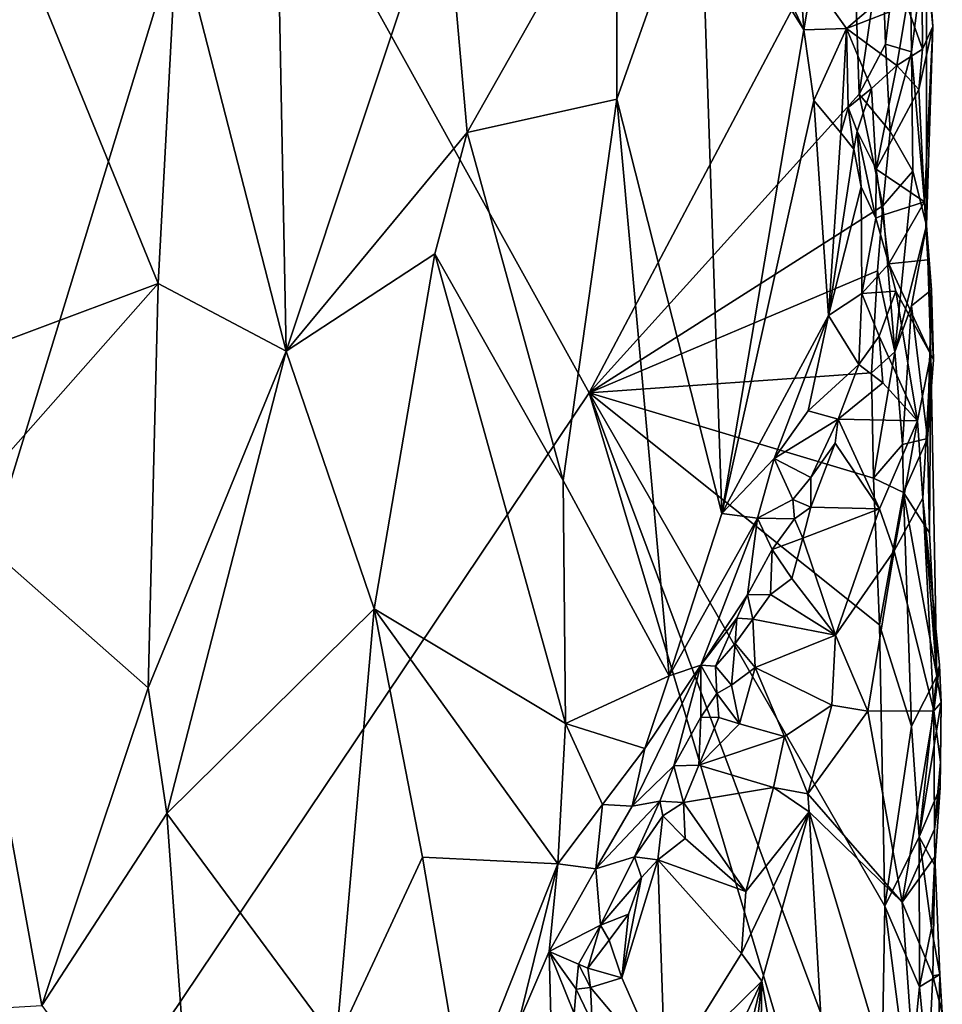
# Model space of a CAD drawing. Units: metres. Extents: x 26.5 to 27.7, y -12.5 to 11.7.
# Drawn here: x 27.1 to 27.6, y 2 to 2.6 of the extents above; entities that cross this region are included whole.
import ezdxf

# ---------------------------------------------------------------- set-up
doc = ezdxf.new("R2010")
doc.units = ezdxf.units.M

msp = doc.modelspace()

# ---------------------------------------------------------------- linework, layer by layer
at = {"layer": '1'}
for points in [[(26.84419, 1.577, -1.51001), (26.81099, 2.86006, -1.52081), (27.18855, 2.7012, -1.53039)], [(26.84419, 1.577, -1.51001), (27.18855, 2.7012, -1.53039), (27.37428, 2.366, -1.53234)], [(27.37428, 2.366, -1.53234), (27.18855, 2.7012, -1.53039), (27.51191, 2.62624, -1.53861)], [(27.52907, 2.54832, -1.5349), (27.52716, 2.6036, -1.53551), (27.54117, 2.64823, -1.52313)], [(27.54266, 2.54426, -1.52252), (27.52907, 2.54832, -1.5349), (27.54117, 2.64823, -1.52313)], [(27.54266, 2.54426, -1.52252), (27.54117, 2.64823, -1.52313), (27.55061, 2.60587, -1.50182)], [(27.29857, 2.63672, -1.25254), (27.31055, 2.50207, -1.25705), (27.38876, 2.6403, -1.30133)], [(27.38876, 2.6403, -1.30133), (27.31055, 2.50207, -1.25705), (27.38868, 2.51959, -1.30097)], [(27.38876, 2.6403, -1.30133), (27.38868, 2.51959, -1.30097), (27.43219, 2.64278, -1.33298)], [(27.43219, 2.64278, -1.33298), (27.38868, 2.51959, -1.30097), (27.44363, 2.30293, -1.33975)], [(27.45501, 2.62219, -1.35491), (27.43219, 2.64278, -1.33298), (27.48643, 2.55574, -1.38329)], [(27.43219, 2.64278, -1.33298), (27.44363, 2.30293, -1.33975), (27.48643, 2.55574, -1.38329)], [(27.2109, 2.63913, -1.22336), (27.15887, 2.60962, -1.21171), (27.21587, 2.38777, -1.22167)], [(27.29857, 2.63672, -1.25254), (27.2109, 2.63913, -1.22336), (27.21587, 2.38777, -1.22167)], [(27.29857, 2.63672, -1.25254), (27.21587, 2.38777, -1.22167), (27.31055, 2.50207, -1.25705)], [(27.06423, 2.63059, -1.2038), (27.01111, 2.37168, -1.20446), (27.14891, 2.4232, -1.20767)], [(27.15887, 2.60962, -1.21171), (27.06423, 2.63059, -1.2038), (27.14891, 2.4232, -1.20767)], [(27.51545, 2.52211, -1.53813), (27.37428, 2.366, -1.53234), (27.51191, 2.62624, -1.53861)], [(27.51545, 2.52211, -1.53813), (27.51191, 2.62624, -1.53861), (27.52716, 2.6036, -1.53551)], [(27.48275, 2.6094, -1.4026), (27.45501, 2.62219, -1.35491), (27.48643, 2.55574, -1.38329)], [(27.54854, 2.54574, -1.46622), (27.54799, 2.62159, -1.47141), (27.54038, 2.56872, -1.45151)], [(27.54799, 2.62159, -1.47141), (27.54854, 2.54574, -1.46622), (27.55385, 2.55756, -1.48287)], [(27.55061, 2.60587, -1.50182), (27.54799, 2.62159, -1.47141), (27.55385, 2.55756, -1.48287)], [(27.15887, 2.60962, -1.21171), (27.14891, 2.4232, -1.20767), (27.21587, 2.38777, -1.22167)], [(27.49089, 2.58169, -1.4064), (27.48275, 2.6094, -1.4026), (27.48643, 2.55574, -1.38329)], [(27.5506, 2.45353, -1.50877), (27.54266, 2.54426, -1.52252), (27.55061, 2.60587, -1.50182)], [(27.5506, 2.45353, -1.50877), (27.55061, 2.60587, -1.50182), (27.55385, 2.55756, -1.48287)], [(27.52907, 2.54832, -1.5349), (27.51545, 2.52211, -1.53813), (27.52716, 2.6036, -1.53551)], [(27.49089, 2.58169, -1.4064), (27.48643, 2.55574, -1.38329), (27.50868, 2.55657, -1.42392)], [(27.52932, 2.5741, -1.43778), (27.49089, 2.58169, -1.4064), (27.50868, 2.55657, -1.42392)], [(27.52932, 2.5741, -1.43778), (27.50868, 2.55657, -1.42392), (27.54038, 2.56872, -1.45151)], [(27.50868, 2.55657, -1.42392), (27.535, 2.53724, -1.44673), (27.54038, 2.56872, -1.45151)], [(27.535, 2.53724, -1.44673), (27.54854, 2.54574, -1.46622), (27.54038, 2.56872, -1.45151)], [(27.44363, 2.30293, -1.33975), (27.49165, 2.51878, -1.38847), (27.48643, 2.55574, -1.38329)], [(27.48643, 2.55574, -1.38329), (27.49165, 2.51878, -1.38847), (27.50868, 2.55657, -1.42392)], [(27.49165, 2.51878, -1.38847), (27.50578, 2.50192, -1.40611), (27.50868, 2.55657, -1.42392)], [(27.50578, 2.50192, -1.40611), (27.50968, 2.51514, -1.42346), (27.50868, 2.55657, -1.42392)], [(27.50868, 2.55657, -1.42392), (27.50968, 2.51514, -1.42346), (27.5219, 2.52522, -1.44064)], [(27.50868, 2.55657, -1.42392), (27.5219, 2.52522, -1.44064), (27.535, 2.53724, -1.44673)], [(27.54659, 2.52458, -1.45791), (27.54949, 2.46596, -1.47461), (27.55385, 2.55756, -1.48287)], [(27.54854, 2.54574, -1.46622), (27.54659, 2.52458, -1.45791), (27.55385, 2.55756, -1.48287)], [(27.54949, 2.46596, -1.47461), (27.5506, 2.45353, -1.50877), (27.55385, 2.55756, -1.48287)], [(27.5315, 2.50267, -1.53417), (27.51545, 2.52211, -1.53813), (27.52907, 2.54832, -1.5349)], [(27.54266, 2.54426, -1.52252), (27.5315, 2.50267, -1.53417), (27.52907, 2.54832, -1.5349)], [(27.5315, 2.50267, -1.53417), (27.54266, 2.54426, -1.52252), (27.54349, 2.48196, -1.52244)], [(27.54854, 2.54574, -1.46622), (27.535, 2.53724, -1.44673), (27.54659, 2.52458, -1.45791)], [(27.5506, 2.45353, -1.50877), (27.54349, 2.48196, -1.52244), (27.54266, 2.54426, -1.52252)], [(27.5219, 2.52522, -1.44064), (27.52422, 2.48296, -1.44682), (27.535, 2.53724, -1.44673)], [(27.52422, 2.48296, -1.44682), (27.54659, 2.52458, -1.45791), (27.535, 2.53724, -1.44673)], [(27.37428, 2.366, -1.53234), (27.51545, 2.52211, -1.53813), (27.52778, 2.46388, -1.53506)], [(27.50968, 2.51514, -1.42346), (27.5144, 2.50275, -1.43508), (27.5219, 2.52522, -1.44064)], [(27.5219, 2.52522, -1.44064), (27.5144, 2.50275, -1.43508), (27.52422, 2.48296, -1.44682)], [(27.52778, 2.46388, -1.53506), (27.51545, 2.52211, -1.53813), (27.5315, 2.50267, -1.53417)], [(27.54949, 2.46596, -1.47461), (27.54659, 2.52458, -1.45791), (27.52422, 2.48296, -1.44682)], [(27.38868, 2.51959, -1.30097), (27.31055, 2.50207, -1.25705), (27.36072, 2.3202, -1.2811)], [(27.38868, 2.51959, -1.30097), (27.36072, 2.3202, -1.2811), (27.4161, 2.21818, -1.31644)], [(27.38868, 2.51959, -1.30097), (27.4161, 2.21818, -1.31644), (27.44363, 2.30293, -1.33975)], [(27.49165, 2.51878, -1.38847), (27.44363, 2.30293, -1.33975), (27.49939, 2.40642, -1.39462)], [(27.49165, 2.51878, -1.38847), (27.49939, 2.40642, -1.39462), (27.50578, 2.50192, -1.40611)], [(27.50968, 2.51514, -1.42346), (27.50578, 2.50192, -1.40611), (27.51265, 2.49349, -1.41657)], [(27.50968, 2.51514, -1.42346), (27.51265, 2.49349, -1.41657), (27.5144, 2.50275, -1.43508)], [(27.21587, 2.38777, -1.22167), (27.29359, 2.43869, -1.24817), (27.31055, 2.50207, -1.25705)], [(27.31055, 2.50207, -1.25705), (27.29359, 2.43869, -1.24817), (27.36072, 2.3202, -1.2811)], [(27.50578, 2.50192, -1.40611), (27.49939, 2.40642, -1.39462), (27.51265, 2.49349, -1.41657)], [(27.51265, 2.49349, -1.41657), (27.51647, 2.47375, -1.4194), (27.5144, 2.50275, -1.43508)], [(27.5144, 2.50275, -1.43508), (27.51647, 2.47375, -1.4194), (27.52409, 2.45741, -1.43199)], [(27.5144, 2.50275, -1.43508), (27.52409, 2.45741, -1.43199), (27.52422, 2.48296, -1.44682)], [(27.52778, 2.46388, -1.53506), (27.5315, 2.50267, -1.53417), (27.54349, 2.48196, -1.52244)], [(27.51265, 2.49349, -1.41657), (27.49939, 2.40642, -1.39462), (27.51647, 2.47375, -1.4194)], [(27.52422, 2.48296, -1.44682), (27.52409, 2.45741, -1.43199), (27.5277, 2.45887, -1.45029)], [(27.54949, 2.46596, -1.47461), (27.52422, 2.48296, -1.44682), (27.5277, 2.45887, -1.45029)], [(27.53394, 2.38746, -1.53175), (27.52778, 2.46388, -1.53506), (27.54349, 2.48196, -1.52244)], [(27.53394, 2.38746, -1.53175), (27.54349, 2.48196, -1.52244), (27.5506, 2.45353, -1.50877)], [(27.49939, 2.40642, -1.39462), (27.51679, 2.41791, -1.42067), (27.51647, 2.47375, -1.4194)], [(27.51647, 2.47375, -1.4194), (27.51679, 2.41791, -1.42067), (27.52409, 2.45741, -1.43199)], [(27.54949, 2.46596, -1.47461), (27.5277, 2.45887, -1.45029), (27.53089, 2.43341, -1.45392)], [(27.54949, 2.46596, -1.47461), (27.53089, 2.43341, -1.45392), (27.55128, 2.43561, -1.48417)], [(27.54949, 2.46596, -1.47461), (27.55128, 2.43561, -1.48417), (27.55314, 2.41988, -1.498)], [(27.54949, 2.46596, -1.47461), (27.55314, 2.41988, -1.498), (27.5506, 2.45353, -1.50877)], [(27.52496, 2.42987, -1.53549), (27.37428, 2.366, -1.53234), (27.52778, 2.46388, -1.53506)], [(27.52496, 2.42987, -1.53549), (27.52778, 2.46388, -1.53506), (27.53394, 2.38746, -1.53175)], [(27.52409, 2.45741, -1.43199), (27.51679, 2.41791, -1.42067), (27.53089, 2.43341, -1.45392)], [(27.5277, 2.45887, -1.45029), (27.52409, 2.45741, -1.43199), (27.53089, 2.43341, -1.45392)], [(27.54278, 2.41157, -1.52304), (27.53394, 2.38746, -1.53175), (27.5506, 2.45353, -1.50877)], [(27.54278, 2.41157, -1.52304), (27.5506, 2.45353, -1.50877), (27.55314, 2.41988, -1.498)], [(27.21587, 2.38777, -1.22167), (27.26183, 2.25323, -1.23372), (27.29359, 2.43869, -1.24817)], [(27.29359, 2.43869, -1.24817), (27.26183, 2.25323, -1.23372), (27.36181, 2.19323, -1.27902)], [(27.29359, 2.43869, -1.24817), (27.36181, 2.19323, -1.27902), (27.36072, 2.3202, -1.2811)], [(27.53089, 2.43341, -1.45392), (27.55279, 2.38614, -1.47538), (27.55128, 2.43561, -1.48417)], [(27.55128, 2.43561, -1.48417), (27.55279, 2.38614, -1.47538), (27.5543, 2.38329, -1.49715)], [(27.55314, 2.41988, -1.498), (27.55128, 2.43561, -1.48417), (27.5543, 2.38329, -1.49715)], [(27.52175, 2.37651, -1.53645), (27.37428, 2.366, -1.53234), (27.52496, 2.42987, -1.53549)], [(27.53089, 2.43341, -1.45392), (27.51679, 2.41791, -1.42067), (27.53463, 2.41918, -1.45582)], [(27.52175, 2.37651, -1.53645), (27.52496, 2.42987, -1.53549), (27.53394, 2.38746, -1.53175)], [(27.55279, 2.38614, -1.47538), (27.53089, 2.43341, -1.45392), (27.53463, 2.41918, -1.45582)], [(27.14891, 2.4232, -1.20767), (27.01111, 2.37168, -1.20446), (27.04159, 2.30182, -1.20193)], [(27.14891, 2.4232, -1.20767), (27.04159, 2.30182, -1.20193), (27.14364, 2.21196, -1.20551)], [(27.14891, 2.4232, -1.20767), (27.14364, 2.21196, -1.20551), (27.21587, 2.38777, -1.22167)], [(27.51679, 2.41791, -1.42067), (27.52587, 2.3956, -1.44332), (27.53463, 2.41918, -1.45582)], [(27.53463, 2.41918, -1.45582), (27.52587, 2.3956, -1.44332), (27.54585, 2.35139, -1.45786)], [(27.55279, 2.38614, -1.47538), (27.53463, 2.41918, -1.45582), (27.54585, 2.35139, -1.45786)], [(27.55113, 2.34226, -1.51028), (27.54278, 2.41157, -1.52304), (27.55314, 2.41988, -1.498)], [(27.5543, 2.38329, -1.49715), (27.55113, 2.34226, -1.51028), (27.55314, 2.41988, -1.498)], [(27.49939, 2.40642, -1.39462), (27.51521, 2.38095, -1.43172), (27.51679, 2.41791, -1.42067)], [(27.51679, 2.41791, -1.42067), (27.51521, 2.38095, -1.43172), (27.52587, 2.3956, -1.44332)], [(27.53799, 2.33908, -1.52914), (27.53394, 2.38746, -1.53175), (27.54278, 2.41157, -1.52304)], [(27.53799, 2.33908, -1.52914), (27.54278, 2.41157, -1.52304), (27.55113, 2.34226, -1.51028)], [(27.49939, 2.40642, -1.39462), (27.44363, 2.30293, -1.33975), (27.47099, 2.33172, -1.36718)], [(27.49939, 2.40642, -1.39462), (27.47099, 2.33172, -1.36718), (27.48877, 2.35671, -1.38943)], [(27.49939, 2.40642, -1.39462), (27.48877, 2.35671, -1.38943), (27.51521, 2.38095, -1.43172)], [(27.52587, 2.3956, -1.44332), (27.51521, 2.38095, -1.43172), (27.52772, 2.37136, -1.44525)], [(27.52587, 2.3956, -1.44332), (27.52772, 2.37136, -1.44525), (27.54585, 2.35139, -1.45786)], [(27.14364, 2.21196, -1.20551), (27.15353, 2.14623, -1.20658), (27.21587, 2.38777, -1.22167)], [(27.21587, 2.38777, -1.22167), (27.15353, 2.14623, -1.20658), (27.26183, 2.25323, -1.23372)], [(27.52279, 2.32144, -1.53587), (27.52175, 2.37651, -1.53645), (27.53394, 2.38746, -1.53175)], [(27.52279, 2.32144, -1.53587), (27.53394, 2.38746, -1.53175), (27.53799, 2.33908, -1.52914)], [(27.5486, 2.31096, -1.45916), (27.55279, 2.38614, -1.47538), (27.54585, 2.35139, -1.45786)], [(27.5486, 2.31096, -1.45916), (27.55598, 2.21803, -1.50006), (27.55279, 2.38614, -1.47538)], [(27.55211, 2.29292, -1.5041), (27.55113, 2.34226, -1.51028), (27.55279, 2.38614, -1.47538)], [(27.55279, 2.38614, -1.47538), (27.55113, 2.34226, -1.51028), (27.5543, 2.38329, -1.49715)], [(27.55211, 2.29292, -1.5041), (27.55279, 2.38614, -1.47538), (27.55598, 2.21803, -1.50006)], [(27.48877, 2.35671, -1.38943), (27.5044, 2.35231, -1.43025), (27.51521, 2.38095, -1.43172)], [(27.51521, 2.38095, -1.43172), (27.5044, 2.35231, -1.43025), (27.52772, 2.37136, -1.44525)], [(27.52279, 2.32144, -1.53587), (27.37428, 2.366, -1.53234), (27.52175, 2.37651, -1.53645)], [(27.52772, 2.37136, -1.44525), (27.5044, 2.35231, -1.43025), (27.54585, 2.35139, -1.45786)], [(27.52866, 1.84994, -1.53118), (26.84419, 1.577, -1.51001), (27.37428, 2.366, -1.53234)], [(27.52866, 1.84994, -1.53118), (27.37428, 2.366, -1.53234), (27.52641, 1.95878, -1.53237)], [(27.52641, 1.95878, -1.53237), (27.37428, 2.366, -1.53234), (27.52878, 2.0978, -1.53398)], [(27.52878, 2.0978, -1.53398), (27.37428, 2.366, -1.53234), (27.52599, 2.24487, -1.53451)], [(27.52599, 2.24487, -1.53451), (27.37428, 2.366, -1.53234), (27.52279, 2.32144, -1.53587)], [(27.48877, 2.35671, -1.38943), (27.47099, 2.33172, -1.36718), (27.5044, 2.35231, -1.43025)], [(27.47099, 2.33172, -1.36718), (27.4902, 2.32181, -1.41818), (27.5044, 2.35231, -1.43025)], [(27.5044, 2.35231, -1.43025), (27.4902, 2.32181, -1.41818), (27.50277, 2.33979, -1.42764)], [(27.5044, 2.35231, -1.43025), (27.50277, 2.33979, -1.42764), (27.52594, 2.30537, -1.43495)], [(27.5044, 2.35231, -1.43025), (27.52594, 2.30537, -1.43495), (27.54585, 2.35139, -1.45786)], [(27.52594, 2.30537, -1.43495), (27.53373, 2.28341, -1.43789), (27.54585, 2.35139, -1.45786)], [(27.54585, 2.35139, -1.45786), (27.53373, 2.28341, -1.43789), (27.5486, 2.31096, -1.45916)], [(27.53864, 2.31396, -1.52968), (27.53799, 2.33908, -1.52914), (27.55113, 2.34226, -1.51028)], [(27.55211, 2.29292, -1.5041), (27.53864, 2.31396, -1.52968), (27.55113, 2.34226, -1.51028)], [(27.4902, 2.32181, -1.41818), (27.49018, 2.30624, -1.42007), (27.50277, 2.33979, -1.42764)], [(27.50277, 2.33979, -1.42764), (27.49018, 2.30624, -1.42007), (27.52594, 2.30537, -1.43495)], [(27.53864, 2.31396, -1.52968), (27.52279, 2.32144, -1.53587), (27.53799, 2.33908, -1.52914)], [(27.44363, 2.30293, -1.33975), (27.46224, 2.30053, -1.36218), (27.47099, 2.33172, -1.36718)], [(27.47099, 2.33172, -1.36718), (27.46224, 2.30053, -1.36218), (27.48068, 2.31033, -1.411)], [(27.47099, 2.33172, -1.36718), (27.48068, 2.31033, -1.411), (27.4902, 2.32181, -1.41818)], [(27.4902, 2.32181, -1.41818), (27.48068, 2.31033, -1.411), (27.49018, 2.30624, -1.42007)], [(27.52599, 2.24487, -1.53451), (27.52279, 2.32144, -1.53587), (27.53864, 2.31396, -1.52968)], [(27.36072, 2.3202, -1.2811), (27.36181, 2.19323, -1.27902), (27.4161, 2.21818, -1.31644)], [(27.52599, 2.24487, -1.53451), (27.53864, 2.31396, -1.52968), (27.54272, 2.19182, -1.52527)], [(27.53373, 2.28341, -1.43789), (27.55438, 2.19994, -1.46601), (27.5486, 2.31096, -1.45916)], [(27.54272, 2.19182, -1.52527), (27.53864, 2.31396, -1.52968), (27.55598, 2.21803, -1.50006)], [(27.55211, 2.29292, -1.5041), (27.55598, 2.21803, -1.50006), (27.53864, 2.31396, -1.52968)], [(27.5486, 2.31096, -1.45916), (27.55438, 2.19994, -1.46601), (27.55733, 2.22371, -1.47717)], [(27.55598, 2.21803, -1.50006), (27.5486, 2.31096, -1.45916), (27.55733, 2.22371, -1.47717)], [(27.48068, 2.31033, -1.411), (27.46224, 2.30053, -1.36218), (27.4815, 2.30029, -1.41288)], [(27.48068, 2.31033, -1.411), (27.4815, 2.30029, -1.41288), (27.49018, 2.30624, -1.42007)], [(27.4815, 2.30029, -1.41288), (27.48593, 2.29003, -1.41445), (27.49018, 2.30624, -1.42007)], [(27.49018, 2.30624, -1.42007), (27.48593, 2.29003, -1.41445), (27.52594, 2.30537, -1.43495)], [(27.04159, 2.30182, -1.20193), (27.02855, 2.04241, -1.20135), (27.08815, 2.04585, -1.20119)], [(27.04159, 2.30182, -1.20193), (27.08815, 2.04585, -1.20119), (27.14364, 2.21196, -1.20551)], [(27.4161, 2.21818, -1.31644), (27.46224, 2.30053, -1.36218), (27.44363, 2.30293, -1.33975)], [(27.4161, 2.21818, -1.31644), (27.43259, 2.22365, -1.34388), (27.46224, 2.30053, -1.36218)], [(27.43259, 2.22365, -1.34388), (27.45708, 2.26055, -1.39008), (27.46224, 2.30053, -1.36218)], [(27.46224, 2.30053, -1.36218), (27.45708, 2.26055, -1.39008), (27.46992, 2.28418, -1.39984)], [(27.46224, 2.30053, -1.36218), (27.46992, 2.28418, -1.39984), (27.4815, 2.30029, -1.41288)], [(27.48593, 2.29003, -1.41445), (27.503, 2.23945, -1.40828), (27.52594, 2.30537, -1.43495)], [(27.52594, 2.30537, -1.43495), (27.503, 2.23945, -1.40828), (27.53373, 2.28341, -1.43789)], [(27.4815, 2.30029, -1.41288), (27.46992, 2.28418, -1.39984), (27.48593, 2.29003, -1.41445)], [(27.46992, 2.28418, -1.39984), (27.4802, 2.26906, -1.40859), (27.48593, 2.29003, -1.41445)], [(27.4802, 2.26906, -1.40859), (27.503, 2.23945, -1.40828), (27.48593, 2.29003, -1.41445)], [(27.45708, 2.26055, -1.39008), (27.46904, 2.26061, -1.40336), (27.46992, 2.28418, -1.39984)], [(27.46992, 2.28418, -1.39984), (27.46904, 2.26061, -1.40336), (27.4802, 2.26906, -1.40859)], [(27.503, 2.23945, -1.40828), (27.51988, 2.19966, -1.41715), (27.53373, 2.28341, -1.43789)], [(27.53373, 2.28341, -1.43789), (27.51988, 2.19966, -1.41715), (27.55438, 2.19994, -1.46601)], [(27.4802, 2.26906, -1.40859), (27.46904, 2.26061, -1.40336), (27.503, 2.23945, -1.40828)], [(27.43259, 2.22365, -1.34388), (27.45142, 2.24837, -1.38264), (27.45708, 2.26055, -1.39008)], [(27.45708, 2.26055, -1.39008), (27.45142, 2.24837, -1.38264), (27.45984, 2.24785, -1.39501)], [(27.45708, 2.26055, -1.39008), (27.45984, 2.24785, -1.39501), (27.46904, 2.26061, -1.40336)], [(27.46904, 2.26061, -1.40336), (27.45984, 2.24785, -1.39501), (27.503, 2.23945, -1.40828)], [(27.15353, 2.14623, -1.20658), (27.24192, 2.02644, -1.22502), (27.26183, 2.25323, -1.23372)], [(27.26183, 2.25323, -1.23372), (27.24192, 2.02644, -1.22502), (27.28718, 2.12345, -1.24155)], [(27.26183, 2.25323, -1.23372), (27.28718, 2.12345, -1.24155), (27.3579, 2.11989, -1.27561)], [(27.26183, 2.25323, -1.23372), (27.3579, 2.11989, -1.27561), (27.36181, 2.19323, -1.27902)], [(27.43259, 2.22365, -1.34388), (27.44026, 2.22324, -1.37699), (27.45142, 2.24837, -1.38264)], [(27.44026, 2.22324, -1.37699), (27.45048, 2.23506, -1.3863), (27.45142, 2.24837, -1.38264)], [(27.45142, 2.24837, -1.38264), (27.45048, 2.23506, -1.3863), (27.45984, 2.24785, -1.39501)], [(27.45984, 2.24785, -1.39501), (27.45048, 2.23506, -1.3863), (27.46096, 2.22254, -1.3932)], [(27.45984, 2.24785, -1.39501), (27.46096, 2.22254, -1.3932), (27.503, 2.23945, -1.40828)], [(27.52878, 2.0978, -1.53398), (27.52599, 2.24487, -1.53451), (27.54272, 2.19182, -1.52527)], [(27.503, 2.23945, -1.40828), (27.46096, 2.22254, -1.3932), (27.50107, 2.20273, -1.40022)], [(27.503, 2.23945, -1.40828), (27.50107, 2.20273, -1.40022), (27.51988, 2.19966, -1.41715)], [(27.44026, 2.22324, -1.37699), (27.44869, 2.2132, -1.38861), (27.45048, 2.23506, -1.3863)], [(27.45048, 2.23506, -1.3863), (27.44869, 2.2132, -1.38861), (27.46096, 2.22254, -1.3932)], [(27.40336, 2.18013, -1.3087), (27.39668, 2.15005, -1.31279), (27.43259, 2.22365, -1.34388)], [(27.43259, 2.22365, -1.34388), (27.39668, 2.15005, -1.31279), (27.41848, 2.17115, -1.3642)], [(27.40336, 2.18013, -1.3087), (27.43259, 2.22365, -1.34388), (27.4161, 2.21818, -1.31644)], [(27.43259, 2.22365, -1.34388), (27.41848, 2.17115, -1.3642), (27.4326, 2.19649, -1.37036)], [(27.43259, 2.22365, -1.34388), (27.4326, 2.19649, -1.37036), (27.44098, 2.20899, -1.38112)], [(27.44026, 2.22324, -1.37699), (27.43259, 2.22365, -1.34388), (27.44098, 2.20899, -1.38112)], [(27.44026, 2.22324, -1.37699), (27.44098, 2.20899, -1.38112), (27.44869, 2.2132, -1.38861)], [(27.55733, 2.22371, -1.47717), (27.55438, 2.19994, -1.46601), (27.55816, 2.20427, -1.48736)], [(27.55598, 2.21803, -1.50006), (27.55733, 2.22371, -1.47717), (27.55816, 2.20427, -1.48736)], [(27.4161, 2.21818, -1.31644), (27.36181, 2.19323, -1.27902), (27.40336, 2.18013, -1.3087)], [(27.44869, 2.2132, -1.38861), (27.45278, 2.19311, -1.38255), (27.46096, 2.22254, -1.3932)], [(27.46096, 2.22254, -1.3932), (27.45278, 2.19311, -1.38255), (27.47638, 2.18642, -1.3849)], [(27.46096, 2.22254, -1.3932), (27.47638, 2.18642, -1.3849), (27.50107, 2.20273, -1.40022)], [(27.44869, 2.2132, -1.38861), (27.44098, 2.20899, -1.38112), (27.45278, 2.19311, -1.38255)], [(27.54679, 2.13395, -1.52219), (27.54272, 2.19182, -1.52527), (27.55598, 2.21803, -1.50006)], [(27.54679, 2.13395, -1.52219), (27.55598, 2.21803, -1.50006), (27.55816, 2.20427, -1.48736)], [(27.14364, 2.21196, -1.20551), (27.08815, 2.04585, -1.20119), (27.15353, 2.14623, -1.20658)], [(27.44098, 2.20899, -1.38112), (27.4326, 2.19649, -1.37036), (27.44209, 2.19636, -1.38015)], [(27.44098, 2.20899, -1.38112), (27.44209, 2.19636, -1.38015), (27.45278, 2.19311, -1.38255)], [(27.47638, 2.18642, -1.3849), (27.48849, 2.15646, -1.38299), (27.50107, 2.20273, -1.40022)], [(27.50107, 2.20273, -1.40022), (27.48849, 2.15646, -1.38299), (27.51988, 2.19966, -1.41715)], [(27.55778, 2.15975, -1.49109), (27.54679, 2.13395, -1.52219), (27.55816, 2.20427, -1.48736)], [(27.55816, 2.20427, -1.48736), (27.55438, 2.19994, -1.46601), (27.55784, 2.173, -1.47599)], [(27.55778, 2.15975, -1.49109), (27.55816, 2.20427, -1.48736), (27.55784, 2.173, -1.47599)], [(27.51988, 2.19966, -1.41715), (27.48849, 2.15646, -1.38299), (27.53788, 2.09992, -1.44018)], [(27.51988, 2.19966, -1.41715), (27.53788, 2.09992, -1.44018), (27.55438, 2.19994, -1.46601)], [(27.53788, 2.09992, -1.44018), (27.5548, 2.13804, -1.4693), (27.55438, 2.19994, -1.46601)], [(27.55438, 2.19994, -1.46601), (27.5548, 2.13804, -1.4693), (27.55784, 2.173, -1.47599)], [(27.3813, 2.15082, -1.29247), (27.36181, 2.19323, -1.27902), (27.3579, 2.11989, -1.27561)], [(27.36181, 2.19323, -1.27902), (27.3813, 2.15082, -1.29247), (27.40336, 2.18013, -1.3087)], [(27.41848, 2.17115, -1.3642), (27.43149, 2.17145, -1.37445), (27.4326, 2.19649, -1.37036)], [(27.4326, 2.19649, -1.37036), (27.43149, 2.17145, -1.37445), (27.44209, 2.19636, -1.38015)], [(27.44209, 2.19636, -1.38015), (27.43149, 2.17145, -1.37445), (27.45278, 2.19311, -1.38255)], [(27.45278, 2.19311, -1.38255), (27.43149, 2.17145, -1.37445), (27.47638, 2.18642, -1.3849)], [(27.52878, 2.0978, -1.53398), (27.54272, 2.19182, -1.52527), (27.54679, 2.13395, -1.52219)], [(27.47638, 2.18642, -1.3849), (27.43149, 2.17145, -1.37445), (27.47065, 2.1597, -1.37657)], [(27.47638, 2.18642, -1.3849), (27.47065, 2.1597, -1.37657), (27.48849, 2.15646, -1.38299)], [(27.3813, 2.15082, -1.29247), (27.39668, 2.15005, -1.31279), (27.40336, 2.18013, -1.3087)], [(27.55784, 2.173, -1.47599), (27.5548, 2.13804, -1.4693), (27.55778, 2.15975, -1.49109)], [(27.39668, 2.15005, -1.31279), (27.41114, 2.15264, -1.35481), (27.41848, 2.17115, -1.3642)], [(27.41848, 2.17115, -1.3642), (27.41114, 2.15264, -1.35481), (27.42349, 2.15194, -1.36661)], [(27.41848, 2.17115, -1.3642), (27.42349, 2.15194, -1.36661), (27.43149, 2.17145, -1.37445)], [(27.43149, 2.17145, -1.37445), (27.42349, 2.15194, -1.36661), (27.47065, 2.1597, -1.37657)], [(27.47065, 2.1597, -1.37657), (27.42349, 2.15194, -1.36661), (27.45616, 2.10547, -1.3576)], [(27.47065, 2.1597, -1.37657), (27.45616, 2.10547, -1.3576), (27.48918, 2.14706, -1.38264)], [(27.47065, 2.1597, -1.37657), (27.48918, 2.14706, -1.38264), (27.48849, 2.15646, -1.38299)], [(27.48849, 2.15646, -1.38299), (27.48918, 2.14706, -1.38264), (27.53788, 2.09992, -1.44018)], [(27.55491, 2.1191, -1.50227), (27.54679, 2.13395, -1.52219), (27.55778, 2.15975, -1.49109)], [(27.5548, 2.13804, -1.4693), (27.55491, 2.1191, -1.50227), (27.55778, 2.15975, -1.49109)], [(27.39668, 2.15005, -1.31279), (27.3777, 2.11731, -1.29529), (27.41114, 2.15264, -1.35481)], [(27.3777, 2.11731, -1.29529), (27.39786, 2.12359, -1.34587), (27.41114, 2.15264, -1.35481)], [(27.41114, 2.15264, -1.35481), (27.39786, 2.12359, -1.34587), (27.41273, 2.14497, -1.35869)], [(27.41114, 2.15264, -1.35481), (27.41273, 2.14497, -1.35869), (27.42349, 2.15194, -1.36661)], [(27.42349, 2.15194, -1.36661), (27.41273, 2.14497, -1.35869), (27.42436, 2.13319, -1.36317)], [(27.42436, 2.13319, -1.36317), (27.45616, 2.10547, -1.3576), (27.42349, 2.15194, -1.36661)], [(27.15353, 2.14623, -1.20658), (27.08815, 2.04585, -1.20119), (27.16861, 1.93528, -1.20729)], [(27.15353, 2.14623, -1.20658), (27.16861, 1.93528, -1.20729), (27.24192, 2.02644, -1.22502)], [(27.3579, 2.11989, -1.27561), (27.3777, 2.11731, -1.29529), (27.3813, 2.15082, -1.29247)], [(27.3813, 2.15082, -1.29247), (27.3777, 2.11731, -1.29529), (27.39668, 2.15005, -1.31279)], [(27.45616, 2.10547, -1.3576), (27.45387, 2.07303, -1.3493), (27.48918, 2.14706, -1.38264)], [(27.48918, 2.14706, -1.38264), (27.45387, 2.07303, -1.3493), (27.46453, 2.05856, -1.35538)], [(27.48918, 2.14706, -1.38264), (27.46453, 2.05856, -1.35538), (27.50869, 1.80596, -1.39705)], [(27.48918, 2.14706, -1.38264), (27.50869, 1.80596, -1.39705), (27.54855, 1.94956, -1.45001)], [(27.48918, 2.14706, -1.38264), (27.54855, 1.94956, -1.45001), (27.53788, 2.09992, -1.44018)], [(27.39786, 2.12359, -1.34587), (27.41011, 2.12197, -1.35721), (27.41273, 2.14497, -1.35869)], [(27.41273, 2.14497, -1.35869), (27.41011, 2.12197, -1.35721), (27.42436, 2.13319, -1.36317)], [(27.53788, 2.09992, -1.44018), (27.55493, 2.12358, -1.47103), (27.5548, 2.13804, -1.4693)], [(27.55493, 2.12358, -1.47103), (27.55491, 2.1191, -1.50227), (27.5548, 2.13804, -1.4693)], [(27.42436, 2.13319, -1.36317), (27.41011, 2.12197, -1.35721), (27.45616, 2.10547, -1.3576)], [(27.54686, 2.05566, -1.52343), (27.52878, 2.0978, -1.53398), (27.54679, 2.13395, -1.52219)], [(27.54686, 2.05566, -1.52343), (27.54679, 2.13395, -1.52219), (27.55322, 2.08621, -1.51172)], [(27.55322, 2.08621, -1.51172), (27.54679, 2.13395, -1.52219), (27.55491, 2.1191, -1.50227)], [(27.28718, 2.12345, -1.24155), (27.24192, 2.02644, -1.22502), (27.30874, 1.99611, -1.24933)], [(27.3579, 2.11989, -1.27561), (27.28718, 2.12345, -1.24155), (27.30874, 1.99611, -1.24933)], [(27.3777, 2.11731, -1.29529), (27.38016, 2.08776, -1.32786), (27.39786, 2.12359, -1.34587)], [(27.39786, 2.12359, -1.34587), (27.38016, 2.08776, -1.32786), (27.40156, 2.11278, -1.35168)], [(27.40156, 2.11278, -1.35168), (27.39136, 2.06024, -1.3391), (27.41011, 2.12197, -1.35721)], [(27.39136, 2.06024, -1.3391), (27.41405, 2.00887, -1.3227), (27.41011, 2.12197, -1.35721)], [(27.39786, 2.12359, -1.34587), (27.40156, 2.11278, -1.35168), (27.41011, 2.12197, -1.35721)], [(27.41011, 2.12197, -1.35721), (27.41405, 2.00887, -1.3227), (27.45387, 2.07303, -1.3493)], [(27.45616, 2.10547, -1.3576), (27.41011, 2.12197, -1.35721), (27.45387, 2.07303, -1.3493)], [(27.55493, 2.12358, -1.47103), (27.53788, 2.09992, -1.44018), (27.55395, 2.06132, -1.46498)], [(27.55491, 2.1191, -1.50227), (27.55493, 2.12358, -1.47103), (27.55322, 2.08621, -1.51172)], [(27.55322, 2.08621, -1.51172), (27.55493, 2.12358, -1.47103), (27.55754, 2.06202, -1.49389)], [(27.55493, 2.12358, -1.47103), (27.55395, 2.06132, -1.46498), (27.55754, 2.06202, -1.49389)], [(27.3579, 2.11989, -1.27561), (27.30874, 1.99611, -1.24933), (27.3373, 2.03685, -1.26745)], [(27.3579, 2.11989, -1.27561), (27.3373, 2.03685, -1.26745), (27.35328, 2.07404, -1.27551)], [(27.3579, 2.11989, -1.27561), (27.35328, 2.07404, -1.27551), (27.3777, 2.11731, -1.29529)], [(27.35328, 2.07404, -1.27551), (27.38016, 2.08776, -1.32786), (27.3777, 2.11731, -1.29529)], [(27.40156, 2.11278, -1.35168), (27.38016, 2.08776, -1.32786), (27.39484, 2.0936, -1.34378)], [(27.40156, 2.11278, -1.35168), (27.39484, 2.0936, -1.34378), (27.39136, 2.06024, -1.3391)], [(27.53788, 2.09992, -1.44018), (27.54855, 1.94956, -1.45001), (27.55395, 2.06132, -1.46498)], [(27.52641, 1.95878, -1.53237), (27.52878, 2.0978, -1.53398), (27.54135, 2.00038, -1.52733)], [(27.54135, 2.00038, -1.52733), (27.52878, 2.0978, -1.53398), (27.54686, 2.05566, -1.52343)], [(27.38463, 2.08001, -1.33735), (27.39484, 2.0936, -1.34378), (27.38016, 2.08776, -1.32786)], [(27.39484, 2.0936, -1.34378), (27.38463, 2.08001, -1.33735), (27.39136, 2.06024, -1.3391)], [(27.36864, 2.06751, -1.31649), (27.38016, 2.08776, -1.32786), (27.35328, 2.07404, -1.27551)], [(27.38016, 2.08776, -1.32786), (27.36864, 2.06751, -1.31649), (27.37362, 2.06544, -1.33588)], [(27.37362, 2.06544, -1.33588), (27.38463, 2.08001, -1.33735), (27.38016, 2.08776, -1.32786)], [(27.55754, 2.06202, -1.49389), (27.54686, 2.05566, -1.52343), (27.55322, 2.08621, -1.51172)], [(27.38463, 2.08001, -1.33735), (27.37362, 2.06544, -1.33588), (27.39136, 2.06024, -1.3391)], [(27.3373, 2.03685, -1.26745), (27.35462, 2.02656, -1.31193), (27.35328, 2.07404, -1.27551)], [(27.35462, 2.02656, -1.31193), (27.36641, 2.04166, -1.32217), (27.35328, 2.07404, -1.27551)], [(27.36641, 2.04166, -1.32217), (27.36744, 2.05443, -1.3201), (27.35328, 2.07404, -1.27551)], [(27.36744, 2.05443, -1.3201), (27.36864, 2.06751, -1.31649), (27.35328, 2.07404, -1.27551)], [(27.41405, 2.00887, -1.3227), (27.46453, 2.05856, -1.35538), (27.45387, 2.07303, -1.3493)], [(27.36864, 2.06751, -1.31649), (27.36744, 2.05443, -1.3201), (27.37497, 2.05519, -1.33175)], [(27.36864, 2.06751, -1.31649), (27.37497, 2.05519, -1.33175), (27.37362, 2.06544, -1.33588)], [(27.37362, 2.06544, -1.33588), (27.37497, 2.05519, -1.33175), (27.39136, 2.06024, -1.3391)], [(27.39136, 2.06024, -1.3391), (27.37497, 2.05519, -1.33175), (27.41405, 2.00887, -1.3227)], [(27.42596, 1.97741, -1.32082), (27.41203, 1.84138, -1.30666), (27.46453, 2.05856, -1.35538)], [(27.41203, 1.84138, -1.30666), (27.43073, 1.75177, -1.32119), (27.46453, 2.05856, -1.35538)], [(27.41405, 2.00887, -1.3227), (27.42596, 1.97741, -1.32082), (27.46453, 2.05856, -1.35538)], [(27.46453, 2.05856, -1.35538), (27.43073, 1.75177, -1.32119), (27.45875, 1.71083, -1.34332)], [(27.46453, 2.05856, -1.35538), (27.45875, 1.71083, -1.34332), (27.50869, 1.80596, -1.39705)], [(27.55539, 1.96696, -1.50859), (27.54686, 2.05566, -1.52343), (27.55754, 2.06202, -1.49389)], [(27.55395, 2.06132, -1.46498), (27.54855, 1.94956, -1.45001), (27.55884, 2.04197, -1.48062)], [(27.55754, 2.06202, -1.49389), (27.55395, 2.06132, -1.46498), (27.55884, 2.04197, -1.48062)], [(27.55539, 1.96696, -1.50859), (27.55754, 2.06202, -1.49389), (27.55884, 2.04197, -1.48062)], [(27.36744, 2.05443, -1.3201), (27.36641, 2.04166, -1.32217), (27.37584, 2.03704, -1.32819)], [(27.37497, 2.05519, -1.33175), (27.36744, 2.05443, -1.3201), (27.37584, 2.03704, -1.32819)], [(27.37497, 2.05519, -1.33175), (27.37584, 2.03704, -1.32819), (27.41405, 2.00887, -1.3227)], [(27.54135, 2.00038, -1.52733), (27.54686, 2.05566, -1.52343), (27.55539, 1.96696, -1.50859)]]:
    msp.add_3dface(points, dxfattribs=at)

doc.saveas('drawing.dxf')
